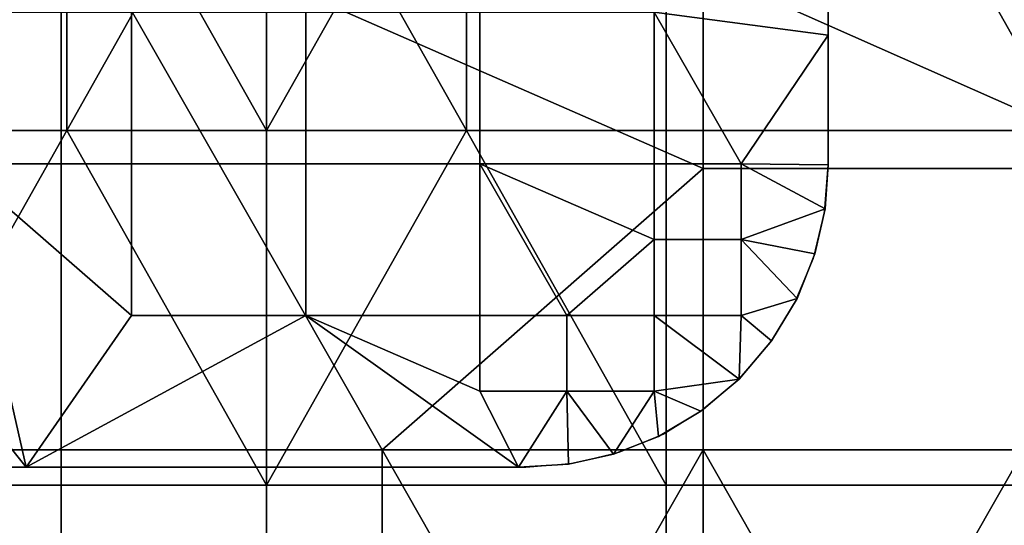
# Model space of a CAD drawing. Units: millimetres. Extents: x 9382 to 10282, y 627 to 1427.
# Drawn here: x 10187 to 10226, y 688 to 708 of the extents above; entities that cross this region are included whole.
import ezdxf

# ---------------------------------------------------------------- set-up
doc = ezdxf.new("R2010")
doc.units = ezdxf.units.MM
doc.header["$MEASUREMENT"] = 0
doc.layers.add('Domyslny', color=7, linetype='Continuous')
doc.layers.add('Lustro', color=5, linetype='Continuous')

msp = doc.modelspace()

# ---------------------------------------------------------------- linework, layer by layer
at = {"layer": 'Domyslny'}
for points in [[(10219.162, 702.148), (10219.162, 1352.148), (10219.014, 1354.026), (10218.575, 1355.857), (10217.854, 1357.596), (10216.87, 1359.202), (10215.647, 1360.634), (10214.216, 1361.857), (10212.61, 1362.84), (10210.87, 1363.561), (10209.039, 1364.001), (10207.162, 1364.148), (9457.162, 1364.148)], [(9457.162, 690.148), (10207.162, 690.148), (10209.039, 690.296), (10210.87, 690.736), (10212.61, 691.456), (10214.216, 692.44), (10215.647, 693.663), (10216.87, 695.095), (10217.854, 696.7), (10218.575, 698.44), (10219.014, 700.271), (10219.162, 702.148)]]:
    msp.add_lwpolyline(points, dxfattribs=at)
for points in [[(10220.662, 717.577), (10228.591, 703.505), (10212.733, 710.541)], [(10220.662, 717.577, 3), (10212.733, 710.541, 3), (10228.591, 703.505, 3)], [(10228.591, 703.505), (10220.662, 717.577), (10228.591, 717.577)], [(10228.591, 703.505, 3), (10228.591, 717.577, 3), (10220.662, 717.577, 3)], [(10219.162, 707.289, 3), (10212.252, 708.202, 3), (10219.162, 712.429, 3)], [(10219.162, 707.289, 28), (10219.162, 712.429, 28), (10212.252, 708.202, 28)], [(10219.162, 707.289, 26.438), (10219.162, 707.289, 24.875), (10219.162, 712.429, 24.875), (10219.162, 712.429, 26.438)], [(10219.162, 707.289, 24.875), (10219.162, 707.289, 23.312), (10219.162, 712.429, 23.312), (10219.162, 712.429, 24.875)], [(10219.162, 707.289, 23.312), (10219.162, 707.289, 21.75), (10219.162, 712.429, 21.75), (10219.162, 712.429, 23.312)], [(10219.162, 707.289, 21.75), (10219.162, 707.289, 20.188), (10219.162, 712.429, 20.188), (10219.162, 712.429, 21.75)], [(10219.162, 707.289, 20.188), (10219.162, 707.289, 18.625), (10219.162, 712.429, 18.625), (10219.162, 712.429, 20.188)], [(10219.162, 707.289, 18.625), (10219.162, 707.289, 17.062), (10219.162, 712.429, 17.062), (10219.162, 712.429, 18.625)], [(10219.162, 707.289, 17.062), (10219.162, 707.289, 15.5), (10219.162, 712.429, 15.5), (10219.162, 712.429, 17.062)], [(10219.162, 707.289, 15.5), (10219.162, 707.289, 13.938), (10219.162, 712.429, 13.938), (10219.162, 712.429, 15.5)], [(10219.162, 707.289, 13.938), (10219.162, 707.289, 12.375), (10219.162, 712.429, 12.375), (10219.162, 712.429, 13.938)], [(10219.162, 707.289, 12.375), (10219.162, 707.289, 10.812), (10219.162, 712.429, 10.812), (10219.162, 712.429, 12.375)], [(10219.162, 707.289, 10.812), (10219.162, 707.289, 9.25), (10219.162, 712.429, 9.25), (10219.162, 712.429, 10.812)], [(10219.162, 707.289, 9.25), (10219.162, 707.289, 7.688), (10219.162, 712.429, 7.688), (10219.162, 712.429, 9.25)], [(10219.162, 707.289, 7.688), (10219.162, 707.289, 6.125), (10219.162, 712.429, 6.125), (10219.162, 712.429, 7.688)], [(10219.162, 707.289, 6.125), (10219.162, 707.289, 4.562), (10219.162, 712.429, 4.562), (10219.162, 712.429, 6.125)], [(10219.162, 712.429, 3), (10219.162, 707.289, 4.562), (10219.162, 707.289, 3)], [(10219.162, 707.289, 28), (10219.162, 712.429, 26.438), (10219.162, 712.429, 28)], [(10219.162, 712.429, 26.438), (10219.162, 707.289, 28), (10219.162, 707.289, 26.438)], [(10219.162, 707.289, 4.562), (10219.162, 712.429, 3), (10219.162, 712.429, 4.562)], [(10188.948, 710.541), (10188.948, 703.505), (10181.02, 703.505), (10181.02, 710.541)], [(10188.948, 710.541, 3), (10181.02, 710.541, 3), (10181.02, 703.505, 3), (10188.948, 703.505, 3)], [(10192.912, 710.541), (10188.948, 703.505), (10188.948, 710.541)], [(10188.948, 703.505), (10192.912, 710.541), (10196.877, 703.505)], [(10192.912, 710.541, 3), (10188.948, 710.541, 3), (10188.948, 703.505, 3)], [(10188.948, 703.505, 3), (10196.877, 703.505, 3), (10192.912, 710.541, 3)], [(10196.877, 703.505), (10192.912, 710.541), (10196.877, 710.541)], [(10196.877, 703.505, 3), (10196.877, 710.541, 3), (10192.912, 710.541, 3)], [(10200.841, 710.541), (10196.877, 703.505), (10196.877, 710.541)], [(10196.877, 703.505), (10200.841, 710.541), (10204.805, 703.505)], [(10200.841, 710.541, 3), (10196.877, 710.541, 3), (10196.877, 703.505, 3)], [(10196.877, 703.505, 3), (10204.805, 703.505, 3), (10200.841, 710.541, 3)], [(10204.805, 703.505), (10200.841, 710.541), (10204.805, 710.541)], [(10204.805, 703.505, 3), (10204.805, 710.541, 3), (10200.841, 710.541, 3)], [(10212.733, 710.541), (10212.733, 703.505), (10204.805, 703.505), (10204.805, 710.541)], [(10212.733, 710.541, 3), (10204.805, 710.541, 3), (10204.805, 703.505, 3), (10212.733, 703.505, 3)], [(10212.733, 710.541), (10228.591, 703.505), (10212.733, 703.505)], [(10212.733, 710.541, 3), (10212.733, 703.505, 3), (10228.591, 703.505, 3)], [(10191.52, 708.202, 3), (10191.52, 702.184, 3), (10184.608, 702.184, 3), (10184.608, 708.202, 3)], [(10191.52, 708.202, 28), (10184.608, 708.202, 28), (10184.608, 702.184, 28), (10191.52, 702.184, 28)], [(10198.43, 708.202, 3), (10198.43, 702.184, 3), (10191.52, 702.184, 3), (10191.52, 708.202, 3)], [(10198.43, 708.202, 28), (10191.52, 708.202, 28), (10191.52, 702.184, 28), (10198.43, 702.184, 28)], [(10205.341, 708.202, 3), (10205.341, 702.184, 3), (10198.43, 702.184, 3), (10198.43, 708.202, 3)], [(10205.341, 708.202, 28), (10198.43, 708.202, 28), (10198.43, 702.184, 28), (10205.341, 702.184, 28)], [(10212.252, 708.202, 3), (10212.252, 702.184, 3), (10205.341, 702.184, 3), (10205.341, 708.202, 3)], [(10212.252, 708.202, 28), (10205.341, 708.202, 28), (10205.341, 702.184, 28), (10212.252, 702.184, 28)], [(10212.252, 708.202, 3), (10215.707, 702.184, 3), (10212.252, 702.184, 3)], [(10215.707, 702.184, 3), (10212.252, 708.202, 3), (10219.162, 707.289, 3)], [(10212.252, 708.202, 28), (10212.252, 702.184, 28), (10215.707, 702.184, 28)], [(10215.707, 702.184, 28), (10219.162, 707.289, 28), (10212.252, 708.202, 28)], [(10219.162, 702.148, 3), (10215.707, 702.184, 3), (10219.162, 707.289, 3)], [(10219.162, 702.148, 28), (10219.162, 707.289, 28), (10215.707, 702.184, 28)], [(10219.162, 702.148, 26.438), (10219.162, 702.148, 24.875), (10219.162, 707.289, 24.875), (10219.162, 707.289, 26.438)], [(10219.162, 702.148, 24.875), (10219.162, 702.148, 23.312), (10219.162, 707.289, 23.312), (10219.162, 707.289, 24.875)], [(10219.162, 702.148, 23.312), (10219.162, 702.148, 21.75), (10219.162, 707.289, 21.75), (10219.162, 707.289, 23.312)], [(10219.162, 702.148, 21.75), (10219.162, 702.148, 20.188), (10219.162, 707.289, 20.188), (10219.162, 707.289, 21.75)], [(10219.162, 702.148, 20.188), (10219.162, 702.148, 18.625), (10219.162, 707.289, 18.625), (10219.162, 707.289, 20.188)], [(10219.162, 702.148, 18.625), (10219.162, 702.148, 17.062), (10219.162, 707.289, 17.062), (10219.162, 707.289, 18.625)], [(10219.162, 702.148, 17.062), (10219.162, 702.148, 15.5), (10219.162, 707.289, 15.5), (10219.162, 707.289, 17.062)], [(10219.162, 702.148, 15.5), (10219.162, 702.148, 13.938), (10219.162, 707.289, 13.938), (10219.162, 707.289, 15.5)], [(10219.162, 702.148, 13.938), (10219.162, 702.148, 12.375), (10219.162, 707.289, 12.375), (10219.162, 707.289, 13.938)], [(10219.162, 702.148, 12.375), (10219.162, 702.148, 10.812), (10219.162, 707.289, 10.812), (10219.162, 707.289, 12.375)], [(10219.162, 702.148, 10.812), (10219.162, 702.148, 9.25), (10219.162, 707.289, 9.25), (10219.162, 707.289, 10.812)], [(10219.162, 702.148, 9.25), (10219.162, 702.148, 7.688), (10219.162, 707.289, 7.688), (10219.162, 707.289, 9.25)], [(10219.162, 702.148, 7.688), (10219.162, 702.148, 6.125), (10219.162, 707.289, 6.125), (10219.162, 707.289, 7.688)], [(10219.162, 702.148, 6.125), (10219.162, 702.148, 4.562), (10219.162, 707.289, 4.562), (10219.162, 707.289, 6.125)], [(10219.162, 707.289, 3), (10219.162, 702.148, 4.562), (10219.162, 702.148, 3)], [(10219.162, 702.148, 28), (10219.162, 707.289, 26.438), (10219.162, 707.289, 28)], [(10219.162, 702.148, 26.438), (10219.162, 707.289, 26.438), (10219.162, 702.148, 28)], [(10219.162, 702.148, 4.562), (10219.162, 707.289, 3), (10219.162, 707.289, 4.562)], [(10188.948, 703.505), (10181.02, 689.434), (10181.02, 703.505)], [(10181.02, 689.434), (10188.948, 703.505), (10196.877, 689.434)], [(10188.948, 703.505, 3), (10181.02, 703.505, 3), (10181.02, 689.434, 3)], [(10181.02, 689.434, 3), (10196.877, 689.434, 3), (10188.948, 703.505, 3)], [(10196.877, 689.434), (10188.948, 703.505), (10196.877, 703.505)], [(10196.877, 689.434, 3), (10196.877, 703.505, 3), (10188.948, 703.505, 3)], [(10204.805, 703.505), (10196.877, 689.434), (10196.877, 703.505)], [(10196.877, 689.434), (10204.805, 703.505), (10212.733, 689.434)], [(10204.805, 703.505, 3), (10196.877, 703.505, 3), (10196.877, 689.434, 3)], [(10196.877, 689.434, 3), (10212.733, 689.434, 3), (10204.805, 703.505, 3)], [(10212.733, 689.434), (10204.805, 703.505), (10212.733, 703.505)], [(10212.733, 689.434, 3), (10212.733, 703.505, 3), (10204.805, 703.505, 3)], [(10228.591, 703.505), (10228.591, 689.434), (10212.733, 689.434), (10212.733, 703.505)], [(10228.591, 703.505, 3), (10212.733, 703.505, 3), (10212.733, 689.434, 3), (10228.591, 689.434, 3)], [(10148.263, 690.148, 3), (10177.698, 702.184, 3), (10187.335, 690.148, 3)], [(10148.263, 690.148, 28), (10187.335, 690.148, 28), (10177.698, 702.184, 28)], [(10184.608, 702.184, 3), (10187.335, 690.148, 3), (10177.698, 702.184, 3)], [(10184.608, 702.184, 28), (10177.698, 702.184, 28), (10187.335, 690.148, 28)], [(10191.52, 702.184, 3), (10191.52, 696.166, 3), (10184.608, 702.184, 3)], [(10184.608, 702.184, 3), (10191.52, 696.166, 3), (10187.335, 690.148, 3)], [(10191.52, 702.184, 28), (10184.608, 702.184, 28), (10191.52, 696.166, 28)], [(10184.608, 702.184, 28), (10187.335, 690.148, 28), (10191.52, 696.166, 28)], [(10198.43, 702.184, 3), (10198.43, 696.166, 3), (10191.52, 696.166, 3), (10191.52, 702.184, 3)], [(10198.43, 702.184, 28), (10191.52, 702.184, 28), (10191.52, 696.166, 28), (10198.43, 696.166, 28)], [(10205.341, 702.184, 3), (10205.341, 696.166, 3), (10198.43, 696.166, 3), (10198.43, 702.184, 3)], [(10205.341, 702.184, 28), (10198.43, 702.184, 28), (10198.43, 696.166, 28), (10205.341, 696.166, 28)], [(10212.252, 699.175, 3), (10205.341, 702.184, 3), (10212.252, 702.184, 3)], [(10205.341, 702.184, 3), (10208.796, 696.166, 3), (10205.341, 696.166, 3)], [(10208.796, 696.166, 3), (10205.341, 702.184, 3), (10212.252, 699.175, 3)], [(10212.252, 699.175, 28), (10212.252, 702.184, 28), (10205.341, 702.184, 28)], [(10205.341, 702.184, 28), (10205.341, 696.166, 28), (10208.796, 696.166, 28)], [(10208.796, 696.166, 28), (10212.252, 699.175, 28), (10205.341, 702.184, 28)], [(10215.707, 702.184, 3), (10215.707, 699.175, 3), (10212.252, 699.175, 3), (10212.252, 702.184, 3)], [(10215.707, 702.184, 28), (10212.252, 702.184, 28), (10212.252, 699.175, 28), (10215.707, 699.175, 28)], [(10219.035, 700.404, 3), (10215.707, 702.184, 3), (10219.162, 702.148, 3)], [(10215.707, 702.184, 3), (10219.035, 700.404, 3), (10215.707, 699.175, 3)], [(10219.035, 700.404, 28), (10219.162, 702.148, 28), (10215.707, 702.184, 28)], [(10215.707, 702.184, 28), (10215.707, 699.175, 28), (10219.035, 700.404, 28)], [(10219.035, 700.404, 26.438), (10219.035, 700.404, 24.875), (10219.162, 702.148, 24.875), (10219.162, 702.148, 26.438)], [(10219.035, 700.404, 24.875), (10219.035, 700.404, 23.312), (10219.162, 702.148, 23.312), (10219.162, 702.148, 24.875)], [(10219.035, 700.404, 23.312), (10219.035, 700.404, 21.75), (10219.162, 702.148, 21.75), (10219.162, 702.148, 23.312)], [(10219.035, 700.404, 21.75), (10219.035, 700.404, 20.188), (10219.162, 702.148, 20.188), (10219.162, 702.148, 21.75)], [(10219.035, 700.404, 20.188), (10219.035, 700.404, 18.625), (10219.162, 702.148, 18.625), (10219.162, 702.148, 20.188)], [(10219.035, 700.404, 18.625), (10219.035, 700.404, 17.062), (10219.162, 702.148, 17.062), (10219.162, 702.148, 18.625)], [(10219.035, 700.404, 17.062), (10219.035, 700.404, 15.5), (10219.162, 702.148, 15.5), (10219.162, 702.148, 17.062)], [(10219.035, 700.404, 15.5), (10219.035, 700.404, 13.938), (10219.162, 702.148, 13.938), (10219.162, 702.148, 15.5)], [(10219.035, 700.404, 13.938), (10219.035, 700.404, 12.375), (10219.162, 702.148, 12.375), (10219.162, 702.148, 13.938)], [(10219.035, 700.404, 12.375), (10219.035, 700.404, 10.812), (10219.162, 702.148, 10.812), (10219.162, 702.148, 12.375)], [(10219.035, 700.404, 10.812), (10219.035, 700.404, 9.25), (10219.162, 702.148, 9.25), (10219.162, 702.148, 10.812)], [(10219.035, 700.404, 9.25), (10219.035, 700.404, 7.688), (10219.162, 702.148, 7.688), (10219.162, 702.148, 9.25)], [(10219.035, 700.404, 7.688), (10219.035, 700.404, 6.125), (10219.162, 702.148, 6.125), (10219.162, 702.148, 7.688)], [(10219.035, 700.404, 6.125), (10219.035, 700.404, 4.562), (10219.162, 702.148, 4.562), (10219.162, 702.148, 6.125)], [(10219.162, 702.148, 3), (10219.035, 700.404, 4.562), (10219.035, 700.404, 3)], [(10219.035, 700.404, 28), (10219.162, 702.148, 26.438), (10219.162, 702.148, 28)], [(10219.162, 702.148, 4.562), (10219.035, 700.404, 4.562), (10219.162, 702.148, 3)], [(10219.162, 702.148, 26.438), (10219.035, 700.404, 28), (10219.035, 700.404, 26.438)], [(10218.629, 698.612, 3), (10215.707, 699.175, 3), (10219.035, 700.404, 3)], [(10218.629, 698.612, 28), (10219.035, 700.404, 28), (10215.707, 699.175, 28)], [(10218.629, 698.612, 26.438), (10218.629, 698.612, 24.875), (10219.035, 700.404, 24.875), (10219.035, 700.404, 26.438)], [(10218.629, 698.612, 24.875), (10218.629, 698.612, 23.312), (10219.035, 700.404, 23.312), (10219.035, 700.404, 24.875)], [(10218.629, 698.612, 23.312), (10218.629, 698.612, 21.75), (10219.035, 700.404, 21.75), (10219.035, 700.404, 23.312)], [(10218.629, 698.612, 21.75), (10218.629, 698.612, 20.188), (10219.035, 700.404, 20.188), (10219.035, 700.404, 21.75)], [(10218.629, 698.612, 20.188), (10218.629, 698.612, 18.625), (10219.035, 700.404, 18.625), (10219.035, 700.404, 20.188)], [(10218.629, 698.612, 18.625), (10218.629, 698.612, 17.062), (10219.035, 700.404, 17.062), (10219.035, 700.404, 18.625)], [(10218.629, 698.612, 17.062), (10218.629, 698.612, 15.5), (10219.035, 700.404, 15.5), (10219.035, 700.404, 17.062)], [(10218.629, 698.612, 15.5), (10218.629, 698.612, 13.938), (10219.035, 700.404, 13.938), (10219.035, 700.404, 15.5)], [(10218.629, 698.612, 13.938), (10218.629, 698.612, 12.375), (10219.035, 700.404, 12.375), (10219.035, 700.404, 13.938)], [(10218.629, 698.612, 12.375), (10218.629, 698.612, 10.812), (10219.035, 700.404, 10.812), (10219.035, 700.404, 12.375)], [(10218.629, 698.612, 10.812), (10218.629, 698.612, 9.25), (10219.035, 700.404, 9.25), (10219.035, 700.404, 10.812)], [(10218.629, 698.612, 9.25), (10218.629, 698.612, 7.688), (10219.035, 700.404, 7.688), (10219.035, 700.404, 9.25)], [(10218.629, 698.612, 7.688), (10218.629, 698.612, 6.125), (10219.035, 700.404, 6.125), (10219.035, 700.404, 7.688)], [(10218.629, 698.612, 6.125), (10218.629, 698.612, 4.562), (10219.035, 700.404, 4.562), (10219.035, 700.404, 6.125)], [(10219.035, 700.404, 3), (10218.629, 698.612, 4.562), (10218.629, 698.612, 3)], [(10218.629, 698.612, 28), (10219.035, 700.404, 26.438), (10219.035, 700.404, 28)], [(10219.035, 700.404, 26.438), (10218.629, 698.612, 28), (10218.629, 698.612, 26.438)], [(10218.629, 698.612, 4.562), (10219.035, 700.404, 3), (10219.035, 700.404, 4.562)], [(10208.796, 696.166, 3), (10212.252, 699.175, 3), (10212.252, 696.166, 3)], [(10208.796, 696.166, 28), (10212.252, 696.166, 28), (10212.252, 699.175, 28)], [(10215.707, 699.175, 3), (10215.707, 696.166, 3), (10212.252, 696.166, 3), (10212.252, 699.175, 3)], [(10215.707, 699.175, 28), (10212.252, 699.175, 28), (10212.252, 696.166, 28), (10215.707, 696.166, 28)], [(10217.923, 696.838, 3), (10215.707, 699.175, 3), (10218.629, 698.612, 3)], [(10215.707, 699.175, 3), (10217.923, 696.838, 3), (10215.707, 696.166, 3)], [(10217.923, 696.838, 28), (10218.629, 698.612, 28), (10215.707, 699.175, 28)], [(10215.707, 699.175, 28), (10215.707, 696.166, 28), (10217.923, 696.838, 28)], [(10217.923, 696.838, 26.438), (10217.923, 696.838, 24.875), (10218.629, 698.612, 24.875), (10218.629, 698.612, 26.438)], [(10217.923, 696.838, 24.875), (10217.923, 696.838, 23.312), (10218.629, 698.612, 23.312), (10218.629, 698.612, 24.875)], [(10217.923, 696.838, 23.312), (10217.923, 696.838, 21.75), (10218.629, 698.612, 21.75), (10218.629, 698.612, 23.312)], [(10217.923, 696.838, 21.75), (10217.923, 696.838, 20.188), (10218.629, 698.612, 20.188), (10218.629, 698.612, 21.75)], [(10217.923, 696.838, 20.188), (10217.923, 696.838, 18.625), (10218.629, 698.612, 18.625), (10218.629, 698.612, 20.188)], [(10217.923, 696.838, 18.625), (10217.923, 696.838, 17.062), (10218.629, 698.612, 17.062), (10218.629, 698.612, 18.625)], [(10217.923, 696.838, 17.062), (10217.923, 696.838, 15.5), (10218.629, 698.612, 15.5), (10218.629, 698.612, 17.062)], [(10217.923, 696.838, 15.5), (10217.923, 696.838, 13.938), (10218.629, 698.612, 13.938), (10218.629, 698.612, 15.5)], [(10217.923, 696.838, 13.938), (10217.923, 696.838, 12.375), (10218.629, 698.612, 12.375), (10218.629, 698.612, 13.938)], [(10217.923, 696.838, 12.375), (10217.923, 696.838, 10.812), (10218.629, 698.612, 10.812), (10218.629, 698.612, 12.375)], [(10217.923, 696.838, 10.812), (10217.923, 696.838, 9.25), (10218.629, 698.612, 9.25), (10218.629, 698.612, 10.812)], [(10217.923, 696.838, 9.25), (10217.923, 696.838, 7.688), (10218.629, 698.612, 7.688), (10218.629, 698.612, 9.25)], [(10217.923, 696.838, 7.688), (10217.923, 696.838, 6.125), (10218.629, 698.612, 6.125), (10218.629, 698.612, 7.688)], [(10217.923, 696.838, 6.125), (10217.923, 696.838, 4.562), (10218.629, 698.612, 4.562), (10218.629, 698.612, 6.125)], [(10218.629, 698.612, 3), (10217.923, 696.838, 4.562), (10217.923, 696.838, 3)], [(10217.923, 696.838, 28), (10218.629, 698.612, 26.438), (10218.629, 698.612, 28)], [(10218.629, 698.612, 26.438), (10217.923, 696.838, 28), (10217.923, 696.838, 26.438)], [(10217.923, 696.838, 4.562), (10218.629, 698.612, 3), (10218.629, 698.612, 4.562)], [(10216.914, 695.156, 3), (10215.707, 696.166, 3), (10217.923, 696.838, 3)], [(10216.914, 695.156, 28), (10217.923, 696.838, 28), (10215.707, 696.166, 28)], [(10216.914, 695.156, 26.438), (10216.914, 695.156, 24.875), (10217.923, 696.838, 24.875), (10217.923, 696.838, 26.438)], [(10216.914, 695.156, 24.875), (10216.914, 695.156, 23.312), (10217.923, 696.838, 23.312), (10217.923, 696.838, 24.875)], [(10216.914, 695.156, 23.312), (10216.914, 695.156, 21.75), (10217.923, 696.838, 21.75), (10217.923, 696.838, 23.312)], [(10216.914, 695.156, 21.75), (10216.914, 695.156, 20.188), (10217.923, 696.838, 20.188), (10217.923, 696.838, 21.75)], [(10216.914, 695.156, 20.188), (10216.914, 695.156, 18.625), (10217.923, 696.838, 18.625), (10217.923, 696.838, 20.188)], [(10216.914, 695.156, 18.625), (10216.914, 695.156, 17.062), (10217.923, 696.838, 17.062), (10217.923, 696.838, 18.625)], [(10216.914, 695.156, 17.062), (10216.914, 695.156, 15.5), (10217.923, 696.838, 15.5), (10217.923, 696.838, 17.062)], [(10216.914, 695.156, 15.5), (10216.914, 695.156, 13.938), (10217.923, 696.838, 13.938), (10217.923, 696.838, 15.5)], [(10216.914, 695.156, 13.938), (10216.914, 695.156, 12.375), (10217.923, 696.838, 12.375), (10217.923, 696.838, 13.938)], [(10216.914, 695.156, 12.375), (10216.914, 695.156, 10.812), (10217.923, 696.838, 10.812), (10217.923, 696.838, 12.375)], [(10216.914, 695.156, 10.812), (10216.914, 695.156, 9.25), (10217.923, 696.838, 9.25), (10217.923, 696.838, 10.812)], [(10216.914, 695.156, 9.25), (10216.914, 695.156, 7.688), (10217.923, 696.838, 7.688), (10217.923, 696.838, 9.25)], [(10216.914, 695.156, 7.688), (10216.914, 695.156, 6.125), (10217.923, 696.838, 6.125), (10217.923, 696.838, 7.688)], [(10216.914, 695.156, 6.125), (10216.914, 695.156, 4.562), (10217.923, 696.838, 4.562), (10217.923, 696.838, 6.125)], [(10217.923, 696.838, 3), (10216.914, 695.156, 4.562), (10216.914, 695.156, 3)], [(10216.914, 695.156, 28), (10217.923, 696.838, 26.438), (10217.923, 696.838, 28)], [(10217.923, 696.838, 26.438), (10216.914, 695.156, 28), (10216.914, 695.156, 26.438)], [(10216.914, 695.156, 4.562), (10217.923, 696.838, 3), (10217.923, 696.838, 4.562)], [(10187.335, 690.148, 3), (10198.43, 696.166, 3), (10206.871, 690.148, 3)], [(10198.43, 696.166, 3), (10187.335, 690.148, 3), (10191.52, 696.166, 3)], [(10187.335, 690.148, 28), (10206.871, 690.148, 28), (10198.43, 696.166, 28)], [(10198.43, 696.166, 28), (10191.52, 696.166, 28), (10187.335, 690.148, 28)], [(10205.341, 696.166, 3), (10205.341, 693.157, 3), (10198.43, 696.166, 3)], [(10198.43, 696.166, 3), (10205.341, 693.157, 3), (10206.871, 690.148, 3)], [(10205.341, 696.166, 28), (10198.43, 696.166, 28), (10205.341, 693.157, 28)], [(10198.43, 696.166, 28), (10206.871, 690.148, 28), (10205.341, 693.157, 28)], [(10208.796, 696.166, 3), (10208.796, 693.157, 3), (10205.341, 693.157, 3), (10205.341, 696.166, 3)], [(10208.796, 696.166, 28), (10205.341, 696.166, 28), (10205.341, 693.157, 28), (10208.796, 693.157, 28)], [(10212.252, 696.166, 3), (10212.252, 693.157, 3), (10208.796, 693.157, 3), (10208.796, 696.166, 3)], [(10212.252, 696.166, 28), (10208.796, 696.166, 28), (10208.796, 693.157, 28), (10212.252, 693.157, 28)], [(10215.707, 696.166, 3), (10215.626, 693.642, 3), (10212.252, 696.166, 3)], [(10212.252, 696.166, 3), (10215.626, 693.642, 3), (10212.252, 693.157, 3)], [(10215.707, 696.166, 28), (10212.252, 696.166, 28), (10215.626, 693.642, 28)], [(10212.252, 696.166, 28), (10212.252, 693.157, 28), (10215.626, 693.642, 28)], [(10215.626, 693.642, 3), (10215.707, 696.166, 3), (10216.914, 695.156, 3)], [(10215.626, 693.642, 28), (10216.914, 695.156, 28), (10215.707, 696.166, 28)], [(10215.626, 693.642, 26.438), (10215.626, 693.642, 24.875), (10216.914, 695.156, 24.875), (10216.914, 695.156, 26.438)], [(10215.626, 693.642, 24.875), (10215.626, 693.642, 23.312), (10216.914, 695.156, 23.312), (10216.914, 695.156, 24.875)], [(10215.626, 693.642, 23.312), (10215.626, 693.642, 21.75), (10216.914, 695.156, 21.75), (10216.914, 695.156, 23.312)], [(10215.626, 693.642, 21.75), (10215.626, 693.642, 20.188), (10216.914, 695.156, 20.188), (10216.914, 695.156, 21.75)], [(10215.626, 693.642, 20.188), (10215.626, 693.642, 18.625), (10216.914, 695.156, 18.625), (10216.914, 695.156, 20.188)], [(10215.626, 693.642, 18.625), (10215.626, 693.642, 17.062), (10216.914, 695.156, 17.062), (10216.914, 695.156, 18.625)], [(10215.626, 693.642, 17.062), (10215.626, 693.642, 15.5), (10216.914, 695.156, 15.5), (10216.914, 695.156, 17.062)], [(10215.626, 693.642, 15.5), (10215.626, 693.642, 13.938), (10216.914, 695.156, 13.938), (10216.914, 695.156, 15.5)], [(10215.626, 693.642, 13.938), (10215.626, 693.642, 12.375), (10216.914, 695.156, 12.375), (10216.914, 695.156, 13.938)], [(10215.626, 693.642, 12.375), (10215.626, 693.642, 10.812), (10216.914, 695.156, 10.812), (10216.914, 695.156, 12.375)], [(10215.626, 693.642, 10.812), (10215.626, 693.642, 9.25), (10216.914, 695.156, 9.25), (10216.914, 695.156, 10.812)], [(10215.626, 693.642, 9.25), (10215.626, 693.642, 7.688), (10216.914, 695.156, 7.688), (10216.914, 695.156, 9.25)], [(10215.626, 693.642, 7.688), (10215.626, 693.642, 6.125), (10216.914, 695.156, 6.125), (10216.914, 695.156, 7.688)], [(10215.626, 693.642, 6.125), (10215.626, 693.642, 4.562), (10216.914, 695.156, 4.562), (10216.914, 695.156, 6.125)], [(10216.914, 695.156, 3), (10215.626, 693.642, 4.562), (10215.626, 693.642, 3)], [(10215.626, 693.642, 28), (10216.914, 695.156, 26.438), (10216.914, 695.156, 28)], [(10216.914, 695.156, 26.438), (10215.626, 693.642, 28), (10215.626, 693.642, 26.438)], [(10215.626, 693.642, 4.562), (10216.914, 695.156, 3), (10216.914, 695.156, 4.562)], [(10214.106, 692.362, 3), (10212.252, 693.157, 3), (10215.626, 693.642, 3)], [(10214.106, 692.362, 28), (10215.626, 693.642, 28), (10212.252, 693.157, 28)], [(10214.106, 692.362, 26.438), (10214.106, 692.362, 24.875), (10215.626, 693.642, 24.875), (10215.626, 693.642, 26.438)], [(10214.106, 692.362, 24.875), (10214.106, 692.362, 23.312), (10215.626, 693.642, 23.312), (10215.626, 693.642, 24.875)], [(10214.106, 692.362, 23.312), (10214.106, 692.362, 21.75), (10215.626, 693.642, 21.75), (10215.626, 693.642, 23.312)], [(10214.106, 692.362, 21.75), (10214.106, 692.362, 20.188), (10215.626, 693.642, 20.188), (10215.626, 693.642, 21.75)], [(10214.106, 692.362, 20.188), (10214.106, 692.362, 18.625), (10215.626, 693.642, 18.625), (10215.626, 693.642, 20.188)], [(10214.106, 692.362, 18.625), (10214.106, 692.362, 17.062), (10215.626, 693.642, 17.062), (10215.626, 693.642, 18.625)], [(10214.106, 692.362, 17.062), (10214.106, 692.362, 15.5), (10215.626, 693.642, 15.5), (10215.626, 693.642, 17.062)], [(10214.106, 692.362, 15.5), (10214.106, 692.362, 13.938), (10215.626, 693.642, 13.938), (10215.626, 693.642, 15.5)], [(10214.106, 692.362, 13.938), (10214.106, 692.362, 12.375), (10215.626, 693.642, 12.375), (10215.626, 693.642, 13.938)], [(10214.106, 692.362, 12.375), (10214.106, 692.362, 10.812), (10215.626, 693.642, 10.812), (10215.626, 693.642, 12.375)], [(10214.106, 692.362, 10.812), (10214.106, 692.362, 9.25), (10215.626, 693.642, 9.25), (10215.626, 693.642, 10.812)], [(10214.106, 692.362, 9.25), (10214.106, 692.362, 7.688), (10215.626, 693.642, 7.688), (10215.626, 693.642, 9.25)], [(10214.106, 692.362, 7.688), (10214.106, 692.362, 6.125), (10215.626, 693.642, 6.125), (10215.626, 693.642, 7.688)], [(10214.106, 692.362, 6.125), (10214.106, 692.362, 4.562), (10215.626, 693.642, 4.562), (10215.626, 693.642, 6.125)], [(10215.626, 693.642, 3), (10214.106, 692.362, 4.562), (10214.106, 692.362, 3)], [(10214.106, 692.362, 28), (10215.626, 693.642, 26.438), (10215.626, 693.642, 28)], [(10215.626, 693.642, 26.438), (10214.106, 692.362, 28), (10214.106, 692.362, 26.438)], [(10214.106, 692.362, 4.562), (10215.626, 693.642, 3), (10215.626, 693.642, 4.562)], [(10208.796, 693.157, 3), (10206.871, 690.148, 3), (10205.341, 693.157, 3)], [(10208.796, 693.157, 28), (10205.341, 693.157, 28), (10206.871, 690.148, 28)], [(10206.871, 690.148, 3), (10208.796, 693.157, 3), (10208.854, 690.268, 3)], [(10206.871, 690.148, 28), (10208.854, 690.268, 28), (10208.796, 693.157, 28)], [(10208.854, 690.268, 3), (10208.796, 693.157, 3), (10210.646, 690.665, 3)], [(10212.252, 693.157, 3), (10210.646, 690.665, 3), (10208.796, 693.157, 3)], [(10208.854, 690.268, 28), (10210.646, 690.665, 28), (10208.796, 693.157, 28)], [(10212.252, 693.157, 28), (10208.796, 693.157, 28), (10210.646, 690.665, 28)], [(10210.646, 690.665, 3), (10212.252, 693.157, 3), (10212.421, 691.362, 3)], [(10210.646, 690.665, 28), (10212.421, 691.362, 28), (10212.252, 693.157, 28)], [(10212.421, 691.362, 3), (10212.252, 693.157, 3), (10214.106, 692.362, 3)], [(10212.421, 691.362, 28), (10214.106, 692.362, 28), (10212.252, 693.157, 28)], [(10212.421, 691.362, 26.438), (10212.421, 691.362, 24.875), (10214.106, 692.362, 24.875), (10214.106, 692.362, 26.438)], [(10212.421, 691.362, 24.875), (10212.421, 691.362, 23.312), (10214.106, 692.362, 23.312), (10214.106, 692.362, 24.875)], [(10212.421, 691.362, 23.312), (10212.421, 691.362, 21.75), (10214.106, 692.362, 21.75), (10214.106, 692.362, 23.312)], [(10212.421, 691.362, 21.75), (10212.421, 691.362, 20.188), (10214.106, 692.362, 20.188), (10214.106, 692.362, 21.75)], [(10212.421, 691.362, 20.188), (10212.421, 691.362, 18.625), (10214.106, 692.362, 18.625), (10214.106, 692.362, 20.188)], [(10212.421, 691.362, 18.625), (10212.421, 691.362, 17.062), (10214.106, 692.362, 17.062), (10214.106, 692.362, 18.625)], [(10212.421, 691.362, 17.062), (10212.421, 691.362, 15.5), (10214.106, 692.362, 15.5), (10214.106, 692.362, 17.062)], [(10212.421, 691.362, 15.5), (10212.421, 691.362, 13.938), (10214.106, 692.362, 13.938), (10214.106, 692.362, 15.5)], [(10212.421, 691.362, 13.938), (10212.421, 691.362, 12.375), (10214.106, 692.362, 12.375), (10214.106, 692.362, 13.938)], [(10212.421, 691.362, 12.375), (10212.421, 691.362, 10.812), (10214.106, 692.362, 10.812), (10214.106, 692.362, 12.375)], [(10212.421, 691.362, 10.812), (10212.421, 691.362, 9.25), (10214.106, 692.362, 9.25), (10214.106, 692.362, 10.812)], [(10212.421, 691.362, 9.25), (10212.421, 691.362, 7.688), (10214.106, 692.362, 7.688), (10214.106, 692.362, 9.25)], [(10212.421, 691.362, 7.688), (10212.421, 691.362, 6.125), (10214.106, 692.362, 6.125), (10214.106, 692.362, 7.688)], [(10212.421, 691.362, 6.125), (10212.421, 691.362, 4.562), (10214.106, 692.362, 4.562), (10214.106, 692.362, 6.125)], [(10214.106, 692.362, 3), (10212.421, 691.362, 4.562), (10212.421, 691.362, 3)], [(10212.421, 691.362, 28), (10214.106, 692.362, 26.438), (10214.106, 692.362, 28)], [(10214.106, 692.362, 26.438), (10212.421, 691.362, 28), (10212.421, 691.362, 26.438)], [(10212.421, 691.362, 4.562), (10214.106, 692.362, 3), (10214.106, 692.362, 4.562)], [(10210.646, 690.665, 26.438), (10210.646, 690.665, 24.875), (10212.421, 691.362, 24.875), (10212.421, 691.362, 26.438)], [(10210.646, 690.665, 24.875), (10210.646, 690.665, 23.312), (10212.421, 691.362, 23.312), (10212.421, 691.362, 24.875)], [(10210.646, 690.665, 23.312), (10210.646, 690.665, 21.75), (10212.421, 691.362, 21.75), (10212.421, 691.362, 23.312)], [(10210.646, 690.665, 21.75), (10210.646, 690.665, 20.188), (10212.421, 691.362, 20.188), (10212.421, 691.362, 21.75)], [(10210.646, 690.665, 20.188), (10210.646, 690.665, 18.625), (10212.421, 691.362, 18.625), (10212.421, 691.362, 20.188)], [(10210.646, 690.665, 18.625), (10210.646, 690.665, 17.062), (10212.421, 691.362, 17.062), (10212.421, 691.362, 18.625)], [(10210.646, 690.665, 17.062), (10210.646, 690.665, 15.5), (10212.421, 691.362, 15.5), (10212.421, 691.362, 17.062)], [(10210.646, 690.665, 15.5), (10210.646, 690.665, 13.938), (10212.421, 691.362, 13.938), (10212.421, 691.362, 15.5)], [(10210.646, 690.665, 13.938), (10210.646, 690.665, 12.375), (10212.421, 691.362, 12.375), (10212.421, 691.362, 13.938)], [(10210.646, 690.665, 12.375), (10210.646, 690.665, 10.812), (10212.421, 691.362, 10.812), (10212.421, 691.362, 12.375)], [(10210.646, 690.665, 10.812), (10210.646, 690.665, 9.25), (10212.421, 691.362, 9.25), (10212.421, 691.362, 10.812)], [(10210.646, 690.665, 9.25), (10210.646, 690.665, 7.688), (10212.421, 691.362, 7.688), (10212.421, 691.362, 9.25)], [(10210.646, 690.665, 7.688), (10210.646, 690.665, 6.125), (10212.421, 691.362, 6.125), (10212.421, 691.362, 7.688)], [(10210.646, 690.665, 6.125), (10210.646, 690.665, 4.562), (10212.421, 691.362, 4.562), (10212.421, 691.362, 6.125)], [(10212.421, 691.362, 3), (10210.646, 690.665, 4.562), (10210.646, 690.665, 3)], [(10210.646, 690.665, 28), (10212.421, 691.362, 26.438), (10212.421, 691.362, 28)], [(10212.421, 691.362, 26.438), (10210.646, 690.665, 28), (10210.646, 690.665, 26.438)], [(10210.646, 690.665, 4.562), (10212.421, 691.362, 3), (10212.421, 691.362, 4.562)], [(10208.854, 690.268, 26.438), (10208.854, 690.268, 24.875), (10210.646, 690.665, 24.875), (10210.646, 690.665, 26.438)], [(10208.854, 690.268, 24.875), (10208.854, 690.268, 23.312), (10210.646, 690.665, 23.312), (10210.646, 690.665, 24.875)], [(10208.854, 690.268, 23.312), (10208.854, 690.268, 21.75), (10210.646, 690.665, 21.75), (10210.646, 690.665, 23.312)], [(10208.854, 690.268, 21.75), (10208.854, 690.268, 20.188), (10210.646, 690.665, 20.188), (10210.646, 690.665, 21.75)], [(10208.854, 690.268, 20.188), (10208.854, 690.268, 18.625), (10210.646, 690.665, 18.625), (10210.646, 690.665, 20.188)], [(10208.854, 690.268, 18.625), (10208.854, 690.268, 17.062), (10210.646, 690.665, 17.062), (10210.646, 690.665, 18.625)], [(10208.854, 690.268, 17.062), (10208.854, 690.268, 15.5), (10210.646, 690.665, 15.5), (10210.646, 690.665, 17.062)], [(10208.854, 690.268, 15.5), (10208.854, 690.268, 13.938), (10210.646, 690.665, 13.938), (10210.646, 690.665, 15.5)], [(10208.854, 690.268, 13.938), (10208.854, 690.268, 12.375), (10210.646, 690.665, 12.375), (10210.646, 690.665, 13.938)], [(10208.854, 690.268, 12.375), (10208.854, 690.268, 10.812), (10210.646, 690.665, 10.812), (10210.646, 690.665, 12.375)], [(10208.854, 690.268, 10.812), (10208.854, 690.268, 9.25), (10210.646, 690.665, 9.25), (10210.646, 690.665, 10.812)], [(10208.854, 690.268, 9.25), (10208.854, 690.268, 7.688), (10210.646, 690.665, 7.688), (10210.646, 690.665, 9.25)], [(10208.854, 690.268, 7.688), (10208.854, 690.268, 6.125), (10210.646, 690.665, 6.125), (10210.646, 690.665, 7.688)], [(10208.854, 690.268, 6.125), (10208.854, 690.268, 4.562), (10210.646, 690.665, 4.562), (10210.646, 690.665, 6.125)], [(10210.646, 690.665, 3), (10208.854, 690.268, 4.562), (10208.854, 690.268, 3)], [(10208.854, 690.268, 28), (10210.646, 690.665, 26.438), (10210.646, 690.665, 28)], [(10210.646, 690.665, 26.438), (10208.854, 690.268, 28), (10208.854, 690.268, 26.438)], [(10208.854, 690.268, 4.562), (10210.646, 690.665, 3), (10210.646, 690.665, 4.562)], [(10206.871, 690.148, 26.438), (10206.871, 690.148, 24.875), (10208.854, 690.268, 24.875), (10208.854, 690.268, 26.438)], [(10206.871, 690.148, 24.875), (10206.871, 690.148, 23.312), (10208.854, 690.268, 23.312), (10208.854, 690.268, 24.875)], [(10206.871, 690.148, 23.312), (10206.871, 690.148, 21.75), (10208.854, 690.268, 21.75), (10208.854, 690.268, 23.312)], [(10206.871, 690.148, 21.75), (10206.871, 690.148, 20.188), (10208.854, 690.268, 20.188), (10208.854, 690.268, 21.75)], [(10206.871, 690.148, 20.188), (10206.871, 690.148, 18.625), (10208.854, 690.268, 18.625), (10208.854, 690.268, 20.188)], [(10206.871, 690.148, 18.625), (10206.871, 690.148, 17.062), (10208.854, 690.268, 17.062), (10208.854, 690.268, 18.625)], [(10206.871, 690.148, 17.062), (10206.871, 690.148, 15.5), (10208.854, 690.268, 15.5), (10208.854, 690.268, 17.062)], [(10206.871, 690.148, 15.5), (10206.871, 690.148, 13.938), (10208.854, 690.268, 13.938), (10208.854, 690.268, 15.5)], [(10206.871, 690.148, 13.938), (10206.871, 690.148, 12.375), (10208.854, 690.268, 12.375), (10208.854, 690.268, 13.938)], [(10206.871, 690.148, 12.375), (10206.871, 690.148, 10.812), (10208.854, 690.268, 10.812), (10208.854, 690.268, 12.375)], [(10206.871, 690.148, 10.812), (10206.871, 690.148, 9.25), (10208.854, 690.268, 9.25), (10208.854, 690.268, 10.812)], [(10206.871, 690.148, 9.25), (10206.871, 690.148, 7.688), (10208.854, 690.268, 7.688), (10208.854, 690.268, 9.25)], [(10206.871, 690.148, 7.688), (10206.871, 690.148, 6.125), (10208.854, 690.268, 6.125), (10208.854, 690.268, 7.688)], [(10206.871, 690.148, 6.125), (10206.871, 690.148, 4.562), (10208.854, 690.268, 4.562), (10208.854, 690.268, 6.125)], [(10208.854, 690.268, 3), (10206.871, 690.148, 4.562), (10206.871, 690.148, 3)], [(10206.871, 690.148, 28), (10208.854, 690.268, 26.438), (10208.854, 690.268, 28)], [(10208.854, 690.268, 26.438), (10206.871, 690.148, 28), (10206.871, 690.148, 26.438)], [(10206.871, 690.148, 4.562), (10208.854, 690.268, 3), (10208.854, 690.268, 4.562)], [(10187.335, 690.148, 18.625), (10148.263, 690.148, 15.5), (10187.335, 690.148, 15.5)], [(10148.263, 690.148, 21.75), (10187.335, 690.148, 18.625), (10187.335, 690.148, 21.75)], [(10148.263, 690.148, 15.5), (10187.335, 690.148, 18.625), (10148.263, 690.148, 21.75)], [(10187.335, 690.148, 12.375), (10148.263, 690.148, 9.25), (10187.335, 690.148, 9.25)], [(10148.263, 690.148, 15.5), (10187.335, 690.148, 12.375), (10187.335, 690.148, 15.5)], [(10148.263, 690.148, 9.25), (10187.335, 690.148, 12.375), (10148.263, 690.148, 15.5)], [(10187.335, 690.148, 3), (10187.335, 690.148, 6.125), (10148.263, 690.148, 3)], [(10148.263, 690.148, 28), (10187.335, 690.148, 24.875), (10187.335, 690.148, 28)], [(10187.335, 690.148, 24.875), (10148.263, 690.148, 21.75), (10187.335, 690.148, 21.75)], [(10148.263, 690.148, 9.25), (10187.335, 690.148, 6.125), (10187.335, 690.148, 9.25)], [(10187.335, 690.148, 6.125), (10148.263, 690.148, 9.25), (10148.263, 690.148, 3)], [(10148.263, 690.148, 21.75), (10187.335, 690.148, 24.875), (10148.263, 690.148, 28)], [(10206.871, 690.148, 23.312), (10187.335, 690.148, 21.75), (10206.871, 690.148, 21.75)], [(10187.335, 690.148, 24.875), (10206.871, 690.148, 23.312), (10206.871, 690.148, 24.875)], [(10187.335, 690.148, 21.75), (10206.871, 690.148, 23.312), (10187.335, 690.148, 24.875)], [(10206.871, 690.148, 20.188), (10187.335, 690.148, 18.625), (10206.871, 690.148, 18.625)], [(10187.335, 690.148, 21.75), (10206.871, 690.148, 20.188), (10206.871, 690.148, 21.75)], [(10187.335, 690.148, 18.625), (10206.871, 690.148, 20.188), (10187.335, 690.148, 21.75)], [(10206.871, 690.148, 17.062), (10187.335, 690.148, 15.5), (10206.871, 690.148, 15.5)], [(10187.335, 690.148, 18.625), (10206.871, 690.148, 17.062), (10206.871, 690.148, 18.625)], [(10187.335, 690.148, 15.5), (10206.871, 690.148, 17.062), (10187.335, 690.148, 18.625)], [(10206.871, 690.148, 13.938), (10187.335, 690.148, 12.375), (10206.871, 690.148, 12.375)], [(10187.335, 690.148, 15.5), (10206.871, 690.148, 13.938), (10206.871, 690.148, 15.5)], [(10187.335, 690.148, 12.375), (10206.871, 690.148, 13.938), (10187.335, 690.148, 15.5)], [(10206.871, 690.148, 10.812), (10187.335, 690.148, 9.25), (10206.871, 690.148, 9.25)], [(10187.335, 690.148, 12.375), (10206.871, 690.148, 10.812), (10206.871, 690.148, 12.375)], [(10187.335, 690.148, 9.25), (10206.871, 690.148, 10.812), (10187.335, 690.148, 12.375)], [(10206.871, 690.148, 7.688), (10187.335, 690.148, 6.125), (10206.871, 690.148, 6.125)], [(10187.335, 690.148, 9.25), (10206.871, 690.148, 7.688), (10206.871, 690.148, 9.25)], [(10187.335, 690.148, 6.125), (10206.871, 690.148, 7.688), (10187.335, 690.148, 9.25)], [(10206.871, 690.148, 3), (10206.871, 690.148, 4.562), (10187.335, 690.148, 3)], [(10187.335, 690.148, 28), (10206.871, 690.148, 26.438), (10206.871, 690.148, 28)], [(10206.871, 690.148, 26.438), (10187.335, 690.148, 24.875), (10206.871, 690.148, 24.875)], [(10187.335, 690.148, 6.125), (10206.871, 690.148, 4.562), (10206.871, 690.148, 6.125)], [(10206.871, 690.148, 4.562), (10187.335, 690.148, 6.125), (10187.335, 690.148, 3)], [(10187.335, 690.148, 24.875), (10206.871, 690.148, 26.438), (10187.335, 690.148, 28)], [(10196.877, 689.434), (10196.877, 661.291), (10181.02, 661.291), (10181.02, 689.434)], [(10196.877, 689.434, 3), (10181.02, 689.434, 3), (10181.02, 661.291, 3), (10196.877, 661.291, 3)], [(10196.877, 661.291), (10196.877, 689.434), (10212.733, 689.434), (10212.733, 661.291)], [(10196.877, 661.291, 3), (10212.733, 661.291, 3), (10212.733, 689.434, 3), (10196.877, 689.434, 3)], [(10228.591, 689.434), (10228.591, 661.291), (10212.733, 661.291), (10212.733, 689.434)], [(10228.591, 689.434, 3), (10212.733, 689.434, 3), (10212.733, 661.291, 3), (10228.591, 661.291, 3)]]:
    msp.add_3dface(points, dxfattribs=at)
at = {"layer": 'Lustro'}
for points in [[(10188.725, 713.17, 27.976), (10188.725, 690.826, 27.976), (10163.256, 690.826, 27.976), (10163.256, 713.17, 27.976)], [(10188.725, 713.17, 31.976), (10163.256, 713.17, 31.976), (10163.256, 690.826, 31.976), (10188.725, 690.826, 31.976)], [(10214.193, 701.998, 27.976), (10188.725, 713.17, 27.976), (10214.193, 713.17, 27.976)], [(10188.725, 713.17, 27.976), (10201.459, 690.826, 27.976), (10188.725, 690.826, 27.976)], [(10201.459, 690.826, 27.976), (10188.725, 713.17, 27.976), (10214.193, 701.998, 27.976)], [(10214.193, 701.998, 31.976), (10214.193, 713.17, 31.976), (10188.725, 713.17, 31.976)], [(10188.725, 713.17, 31.976), (10188.725, 690.826, 31.976), (10201.459, 690.826, 31.976)], [(10201.459, 690.826, 31.976), (10214.193, 701.998, 31.976), (10188.725, 713.17, 31.976)], [(10226.928, 713.17, 27.976), (10226.928, 701.998, 27.976), (10214.193, 701.998, 27.976), (10214.193, 713.17, 27.976)], [(10226.928, 713.17, 31.976), (10214.193, 713.17, 31.976), (10214.193, 701.998, 31.976), (10226.928, 701.998, 31.976)], [(10201.459, 690.826, 27.976), (10214.193, 701.998, 27.976), (10214.193, 690.826, 27.976)], [(10201.459, 690.826, 31.976), (10214.193, 690.826, 31.976), (10214.193, 701.998, 31.976)], [(10226.928, 701.998, 27.976), (10226.928, 690.826, 27.976), (10214.193, 690.826, 27.976), (10214.193, 701.998, 27.976)], [(10226.928, 701.998, 31.976), (10214.193, 701.998, 31.976), (10214.193, 690.826, 31.976), (10226.928, 690.826, 31.976)], [(10188.725, 690.826, 27.976), (10188.725, 679.655, 27.976), (10163.256, 690.826, 27.976)], [(10163.256, 690.826, 27.976), (10188.725, 679.655, 27.976), (10169.2, 668.483, 27.976)], [(10188.725, 690.826, 31.976), (10163.256, 690.826, 31.976), (10188.725, 679.655, 31.976)], [(10163.256, 690.826, 31.976), (10169.2, 668.483, 31.976), (10188.725, 679.655, 31.976)], [(10201.459, 690.826, 27.976), (10201.459, 679.655, 27.976), (10188.725, 679.655, 27.976), (10188.725, 690.826, 27.976)], [(10201.459, 690.826, 31.976), (10188.725, 690.826, 31.976), (10188.725, 679.655, 31.976), (10201.459, 679.655, 31.976)], [(10201.459, 690.826, 27.976), (10207.826, 679.655, 27.976), (10201.459, 679.655, 27.976)], [(10214.193, 690.826, 27.976), (10207.826, 679.655, 27.976), (10201.459, 690.826, 27.976)], [(10201.459, 690.826, 31.976), (10201.459, 679.655, 31.976), (10207.826, 679.655, 31.976)], [(10214.193, 690.826, 31.976), (10201.459, 690.826, 31.976), (10207.826, 679.655, 31.976)], [(10207.826, 679.655, 27.976), (10214.193, 690.826, 27.976), (10214.193, 679.655, 27.976)], [(10207.826, 679.655, 31.976), (10214.193, 679.655, 31.976), (10214.193, 690.826, 31.976)], [(10214.193, 690.826, 27.976), (10220.561, 679.655, 27.976), (10214.193, 679.655, 27.976)], [(10226.928, 690.826, 27.976), (10220.561, 679.655, 27.976), (10214.193, 690.826, 27.976)], [(10214.193, 690.826, 31.976), (10214.193, 679.655, 31.976), (10220.561, 679.655, 31.976)], [(10226.928, 690.826, 31.976), (10214.193, 690.826, 31.976), (10220.561, 679.655, 31.976)], [(10220.561, 679.655, 27.976), (10226.928, 690.826, 27.976), (10226.928, 679.655, 27.976)], [(10220.561, 679.655, 31.976), (10226.928, 679.655, 31.976), (10226.928, 690.826, 31.976)]]:
    msp.add_3dface(points, dxfattribs=at)

doc.saveas('drawing.dxf')
